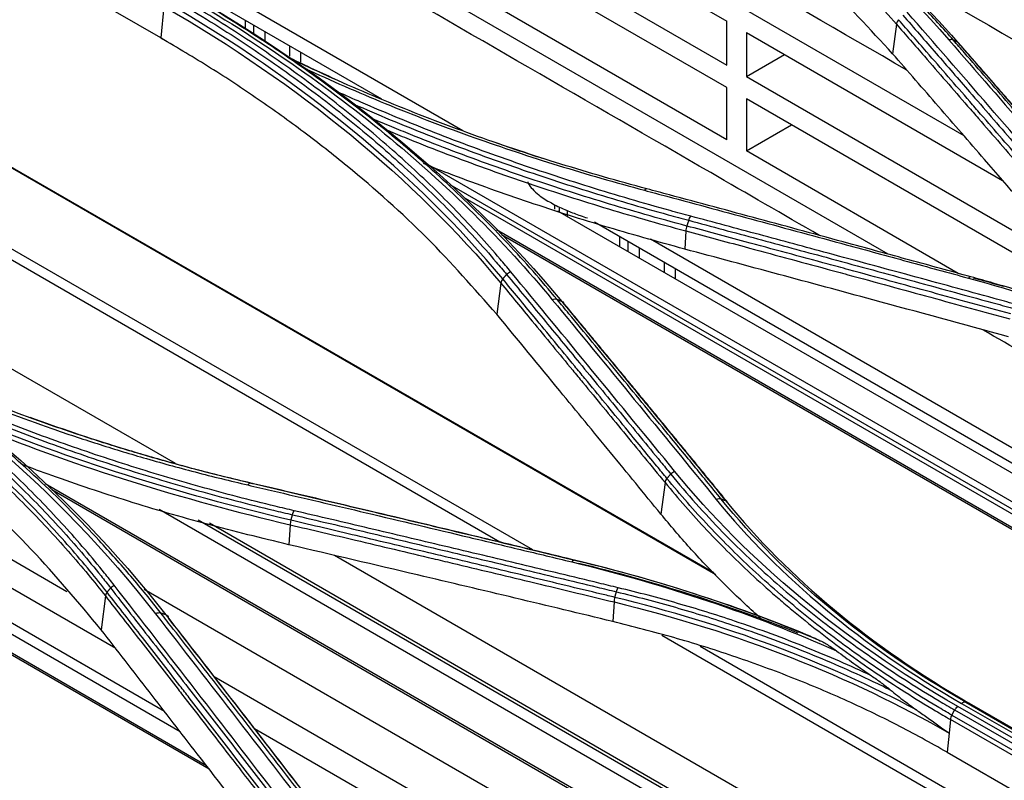
# Model space of a CAD drawing. Units: millimetres. Extents: x 0 to 4075, y 0 to 2906.
# Drawn here: x 1975 to 2040, y 2402 to 2452 of the extents above; entities that cross this region are included whole.
import ezdxf

# ---------------------------------------------------------------- set-up
doc = ezdxf.new("R2010")
doc.units = ezdxf.units.MM
doc.layers.add('LG-Product', color=3, linetype='Continuous')

msp = doc.modelspace()

# ---------------------------------------------------------------- linework, layer by layer
at = {"layer": 'LG-Product', "color": 3, "linetype": 'Continuous'}
for p, q in [((1938.978, 2500.689), (2036.929, 2444.137)), ((2020.534, 2415.111), (1897.215, 2486.309)), ((2020.419, 2415.238), (1899.781, 2484.889)), ((2008.433, 2416.761), (1896.594, 2481.332)), ((2006.257, 2417.284), (1897.691, 2479.964)), ((2031.927, 2436.305), (1970.343, 2471.86)), ((1983.853, 2450.59), (1952.74, 2468.552)), ((1984.813, 2422.472), (1908.668, 2466.435)), ((1999.072, 2464.517), (2021.275, 2451.698)), ((1987.044, 2402.282), (1881.867, 2463.006)), ((1986.882, 2402.494), (1882.189, 2462.939)), ((1985.135, 2404.752), (1885.634, 2462.199)), ((1972.389, 2462.625), (2003.812, 2444.484)), ((1984.101, 2406.088), (1887.669, 2461.763)), ((1999.072, 2461.605), (2021.275, 2448.787)), ((1973.011, 2461.252), (1998.443, 2446.569)), ((1980.874, 2410.245), (1894.038, 2460.38)), ((2021.275, 2447.306), (1999.072, 2460.125)), ((1977.649, 2414.003), (1899.877, 2458.905)), ((2021.275, 2443.863), (1999.072, 2456.682)), ((1984.062, 2452.679), (1983.853, 2450.59)), ((1989.445, 2451.209), (1989.445, 2451.763)), ((2021.275, 2448.787), (2021.275, 2451.698)), ((1989.973, 2451.458), (1989.973, 2450.862)), ((1990.718, 2451.028), (1990.718, 2450.376)), ((2032.473, 2451.5), (2032.222, 2449.55)), ((1983.993, 2450.499), (1983.851, 2450.581)), ((1990.374, 2450.551), (1991.034, 2450.17)), ((2022.557, 2450.958), (2039.493, 2441.18)), ((2022.557, 2450.958), (2022.557, 2448.046)), ((1992.387, 2449.388), (1992.387, 2450.065)), ((1993.094, 2449.657), (1993.094, 2448.98)), ((2022.557, 2448.046), (2025.079, 2449.502)), ((2022.557, 2448.046), (2044.76, 2435.227)), ((2021.275, 2443.863), (2021.275, 2447.306)), ((2022.557, 2446.565), (2022.557, 2443.123)), ((2044.76, 2433.747), (2022.557, 2446.565)), ((2022.557, 2443.123), (2025.539, 2444.844)), ((2036.567, 2435.034), (2022.557, 2443.123)), ((2001.446, 2442.28), (2043.883, 2417.78)), ((2002.949, 2440.917), (2062.869, 2406.323)), ((2062.61, 2406.138), (2003.999, 2439.977)), ((2009.903, 2439.276), (2009.903, 2439.573)), ((2010.196, 2439.105), (2010.196, 2439.428)), ((2010.072, 2439.178), (2043.882, 2419.658)), ((2010.723, 2439.189), (2010.723, 2438.802)), ((2012.53, 2438.435), (2043.883, 2420.334)), ((2006.052, 2437.931), (2061.936, 2405.666)), ((2061.81, 2405.572), (2006.372, 2437.579)), ((2014.194, 2436.798), (2014.194, 2437.474)), ((2018.556, 2437.841), (2018.48, 2436.638)), ((2014.721, 2437.17), (2014.721, 2436.492)), ((2015.467, 2436.74), (2015.467, 2436.063)), ((2016.22, 2437.32), (2043.884, 2421.348)), ((2017.136, 2435.1), (2017.136, 2435.776)), ((2017.843, 2435.368), (2017.843, 2434.692)), ((2006.326, 2434.392), (2006.061, 2432.33)), ((2036.688, 2386.218), (1976.202, 2421.139)), ((2017.18, 2421.213), (2016.911, 2419.124)), ((2036.575, 2386.125), (1976.64, 2420.728)), ((2038.539, 2387.792), (1983.736, 2419.433)), ((2039.093, 2388.263), (1986.317, 2418.733)), ((2039.254, 2388.397), (1987.064, 2418.529)), ((1992.404, 2418.423), (1992.319, 2417.105)), ((2041.154, 2389.944), (1995.341, 2416.394)), ((2034.441, 2384.309), (1982.761, 2414.146)), ((1980.188, 2413.719), (1979.902, 2411.493)), ((2013.809, 2413.325), (2013.726, 2412.033)), ((2046.354, 2394.134), (2016.969, 2411.099)), ((2046.883, 2394.562), (2019.499, 2410.373)), ((2032.282, 2382.461), (1987.38, 2408.385)), ((2067.441, 2388.222), (2036.329, 2406.185)), ((2052.083, 2397.437), (2036.527, 2406.419)), ((2036.788, 2406.619), (2052.345, 2397.638)), ((2037.057, 2406.698), (2068.17, 2388.735)), ((2068.418, 2388.663), (2037.305, 2406.626)), ((2036.043, 2405.559), (2035.953, 2404.663)), ((2067.156, 2387.596), (2036.043, 2405.559)), ((2036.139, 2405.848), (2067.252, 2387.885)), ((2030.996, 2381.308), (1990.048, 2404.949)), ((2035.953, 2404.663), (2035.827, 2403.398)), ((2035.827, 2403.398), (2048.701, 2395.965))]:
    msp.add_line(p, q, dxfattribs=at)
for points, knots in [([(2033.168, 2448.463), (2024.512, 2453.461), (2015.856, 2458.459), (2002.013, 2466.451), (1996.827, 2469.445), (1991.64, 2472.439)], [0, 0, 0, 0, 0.625333, 0.625333, 1, 1, 1, 1]), ([(2027.39, 2437.539), (2024.993, 2438.923), (2006.52, 2449.588), (1988.048, 2460.253), (1971.972, 2469.534)], [0, 0, 0, 0, 0.129757, 1, 1, 1, 1]), ([(2036.244, 2450.445), (2035.572, 2451.216), (2034.878, 2451.98), (2033.448, 2453.492), (2032.712, 2454.24), (2031.408, 2455.515), (2030.85, 2456.045), (2029.145, 2457.622), (2027.964, 2458.658), (2026.131, 2460.185), (2025.509, 2460.689), (2023.612, 2462.19), (2022.306, 2463.173), (2019.614, 2465.101), (2018.228, 2466.046), (2016.263, 2467.324), (2015.717, 2467.672), (2015.165, 2468.018)], [0, 0, 0, 0, 0.120326, 0.120326, 0.240518, 0.240518, 0.327199, 0.327199, 0.500631, 0.500631, 0.587309, 0.587309, 0.760737, 0.760737, 0.934164, 0.934164, 1, 1, 1, 1]), ([(2032.222, 2449.55), (2030.729, 2451.168), (2027.74, 2454.407), (2023.311, 2458.207), (2019.498, 2461.131), (2016.483, 2463.253), (2013.336, 2465.309), (2011.122, 2466.616), (2010.014, 2467.271)], [0, 0, 0, 0, 0.249546, 0.499611, 0.624882, 0.749907, 0.874881, 1, 1, 1, 1]), ([(1984.842, 2453.745), (1989.898, 2450.83), (1994.495, 2447.671), (2002.795, 2440.861), (2006.51, 2437.196), (2009.73, 2433.291)], [0, 0, 0, 0, 0.5, 0.5, 1, 1, 1, 1]), ([(2010.056, 2433.304), (2009.537, 2433.933), (2009.005, 2434.556), (2007.915, 2435.79), (2007.357, 2436.401), (2005.648, 2438.214), (2004.458, 2439.398), (2002.606, 2441.13), (2001.981, 2441.698), (2000.071, 2443.381), (1998.749, 2444.479), (1996.699, 2446.088), (1996.004, 2446.618), (1993.885, 2448.189), (1992.427, 2449.211), (1989.425, 2451.199), (1987.88, 2452.167), (1985.899, 2453.342), (1985.5, 2453.575), (1985.099, 2453.806)], [0, 0, 0, 0, 0.080826, 0.080826, 0.161597, 0.161597, 0.322783, 0.322783, 0.402431, 0.402431, 0.561804, 0.561804, 0.64145, 0.64145, 0.800817, 0.800817, 0.960183, 0.960183, 1, 1, 1, 1]), ([(1984.366, 2453.323), (1984.366, 2453.323), (1984.366, 2453.323), (1985.12, 2452.89), (1985.863, 2452.449), (1987.329, 2451.553), (1988.051, 2451.098), (1990.182, 2449.717), (1991.56, 2448.77), (1993.522, 2447.34), (1994.141, 2446.876), (1995.968, 2445.468), (1997.147, 2444.508), (1998.854, 2443.035), (1999.412, 2442.539), (2001.057, 2441.035), (2002.112, 2440.012), (2004.136, 2437.925), (2005.104, 2436.861), (2006.258, 2435.507), (2006.486, 2435.235), (2006.711, 2434.962), (2006.711, 2434.962), (2006.711, 2434.962)], [0, 0, 0, 0, 0.000002, 0.000002, 0.083481, 0.083481, 0.166903, 0.166903, 0.333363, 0.333363, 0.411763, 0.411763, 0.568638, 0.568638, 0.647041, 0.647041, 0.803921, 0.803921, 0.960803, 0.960803, 0.999998, 0.999998, 1, 1, 1, 1]), ([(2006.977, 2435.152), (2006.751, 2435.425), (2006.523, 2435.698), (2005.366, 2437.055), (2004.395, 2438.122), (2002.367, 2440.214), (2001.309, 2441.241), (1999.661, 2442.748), (1999.101, 2443.246), (1997.39, 2444.722), (1996.208, 2445.685), (1994.377, 2447.096), (1993.757, 2447.561), (1991.79, 2448.995), (1990.408, 2449.945), (1988.272, 2451.329), (1987.547, 2451.785), (1986.078, 2452.683), (1985.333, 2453.125), (1984.577, 2453.56)], [0, 0, 0, 0, 0.039199, 0.039199, 0.196088, 0.196088, 0.352969, 0.352969, 0.431371, 0.431371, 0.588244, 0.588244, 0.666642, 0.666642, 0.833102, 0.833102, 0.916526, 0.916526, 1, 1, 1, 1]), ([(2043.468, 2439.304), (2042.613, 2440.294), (2041.757, 2441.283), (2039.949, 2443.371), (2038.996, 2444.469), (2037.805, 2445.84), (2037.567, 2446.114), (2036.376, 2447.485), (2035.423, 2448.58), (2033.853, 2450.381), (2033.236, 2451.089), (2032.619, 2451.797)], [0, 0, 0, 0, 0.236552, 0.236552, 0.500001, 0.500001, 0.565863, 0.565863, 0.829309, 0.829309, 1, 1, 1, 1]), ([(2032.895, 2452.102), (2033.631, 2451.258), (2034.367, 2450.414), (2035.84, 2448.722), (2036.576, 2447.876), (2038.264, 2445.933), (2039.217, 2444.835), (2041.122, 2442.637), (2042.074, 2441.537), (2043.264, 2440.159), (2043.502, 2439.884), (2043.74, 2439.608)], [0, 0, 0, 0, 0.203642, 0.203642, 0.407284, 0.407284, 0.670712, 0.670712, 0.934142, 0.934142, 1, 1, 1, 1]), ([(2032.473, 2451.5), (2033.091, 2450.793), (2033.708, 2450.085), (2035.278, 2448.284), (2036.231, 2447.19), (2037.422, 2445.82), (2037.661, 2445.546), (2038.852, 2444.175), (2039.805, 2443.077), (2041.614, 2440.99), (2042.47, 2440.001), (2043.326, 2439.011)], [0, 0, 0, 0, 0.170656, 0.170656, 0.43409, 0.43409, 0.499949, 0.499949, 0.763384, 0.763384, 1, 1, 1, 1]), ([(2006.061, 2432.33), (2004.567, 2434.033), (2001.576, 2437.442), (1997.144, 2441.38), (1993.329, 2444.383), (1990.315, 2446.545), (1987.171, 2448.625), (1984.959, 2449.934), (1983.853, 2450.59)], [0, 0, 0, 0, 0.249842, 0.500067, 0.625283, 0.750212, 0.875051, 1, 1, 1, 1]), ([(2047.09, 2437.951), (2046.379, 2438.774), (2045.668, 2439.596), (2044.246, 2441.239), (2043.536, 2442.059), (2041.85, 2444.003), (2040.875, 2445.126), (2038.925, 2447.368), (2037.95, 2448.488), (2036.732, 2449.886), (2036.488, 2450.165), (2036.244, 2450.445)], [0, 0, 0, 0, 0.196637, 0.196637, 0.393273, 0.393273, 0.662931, 0.662931, 0.932586, 0.932586, 1, 1, 1, 1]), ([(2036.524, 2450.303), (2037.357, 2449.348), (2038.19, 2448.393), (2039.999, 2446.317), (2040.974, 2445.195), (2042.193, 2443.792), (2042.437, 2443.511), (2043.656, 2442.107), (2044.631, 2440.982), (2046.195, 2439.175), (2046.784, 2438.493), (2047.374, 2437.812)], [0, 0, 0, 0, 0.230324, 0.230324, 0.5, 0.5, 0.567419, 0.567419, 0.837097, 0.837097, 1, 1, 1, 1]), ([(2015.985, 2440.619), (2015.985, 2440.619), (2015.985, 2440.619), (2015.022, 2440.876), (2014.067, 2441.142), (2012.17, 2441.688), (2011.229, 2441.969), (2008.433, 2442.836), (2006.599, 2443.445), (2003.854, 2444.421), (2002.921, 2444.765), (2001.071, 2445.469), (2000.155, 2445.83), (1997.434, 2446.938), (1995.657, 2447.711), (1993.468, 2448.726), (1993.02, 2448.937), (1992.574, 2449.151)], [0, 0, 0, 0, 0.000002, 0.000002, 0.114884, 0.114884, 0.229683, 0.229683, 0.458732, 0.458732, 0.578457, 0.578457, 0.698181, 0.698181, 0.937764, 0.937764, 1, 1, 1, 1]), ([(2043.072, 2437.043), (2041.48, 2438.887), (2039.888, 2440.728), (2037.284, 2443.731), (2036.271, 2444.897), (2034.246, 2447.226), (2033.234, 2448.389), (2032.222, 2449.55)], [0, 0, 0, 0, 0.440155, 0.440155, 0.720077, 0.720077, 1, 1, 1, 1]), ([(1993.463, 2448.547), (1993.538, 2448.512), (1993.613, 2448.477), (1995.431, 2447.634), (1997.214, 2446.86), (1999.943, 2445.749), (2000.862, 2445.388), (2002.717, 2444.681), (2003.654, 2444.337), (2006.407, 2443.359), (2008.246, 2442.748), (2011.051, 2441.88), (2011.995, 2441.598), (2013.897, 2441.05), (2014.856, 2440.784), (2015.821, 2440.527)], [0, 0, 0, 0, 0.010915, 0.010915, 0.263607, 0.263607, 0.38988, 0.38988, 0.516155, 0.516155, 0.757739, 0.757739, 0.878823, 0.878823, 1, 1, 1, 1]), ([(2018.881, 2438.813), (2018.429, 2438.934), (2017.978, 2439.056), (2015.73, 2439.676), (2013.953, 2440.198), (2010.445, 2441.291), (2008.713, 2441.863), (2005.301, 2443.058), (2003.619, 2443.68), (2000.309, 2444.975), (1998.68, 2445.648), (1996.572, 2446.566), (1996.067, 2446.79), (1995.566, 2447.016)], [0, 0, 0, 0, 0.054717, 0.054717, 0.273687, 0.273687, 0.492649, 0.492649, 0.711606, 0.711606, 0.930557, 0.930557, 1, 1, 1, 1]), ([(1996.591, 2446.227), (1996.693, 2446.182), (1996.795, 2446.138), (1998.501, 2445.394), (2000.134, 2444.72), (2003.451, 2443.422), (2005.137, 2442.798), (2008.557, 2441.601), (2010.292, 2441.027), (2013.807, 2439.931), (2015.589, 2439.408), (2017.841, 2438.786), (2018.293, 2438.663), (2018.746, 2438.542)], [0, 0, 0, 0, 0.014773, 0.014773, 0.246589, 0.246589, 0.47841, 0.47841, 0.710236, 0.710236, 0.942069, 0.942069, 1, 1, 1, 1]), ([(2018.621, 2438.163), (2018.621, 2438.163), (2018.621, 2438.163), (2017.691, 2438.414), (2016.765, 2438.67), (2014.055, 2439.445), (2012.286, 2439.981), (2008.795, 2441.102), (2007.072, 2441.688), (2003.676, 2442.912), (2002, 2443.55), (1999.942, 2444.378), (1999.532, 2444.545), (1998.693, 2444.892), (1998.264, 2445.073), (1997.837, 2445.254)], [0, 0, 0, 0, 0.000002, 0.000002, 0.127474, 0.127474, 0.375656, 0.375656, 0.62376, 0.62376, 0.872372, 0.872372, 0.934385, 0.934385, 1, 1, 1, 1]), ([(1998.838, 2444.486), (1998.906, 2444.458), (1998.973, 2444.43), (1999.449, 2444.234), (1999.859, 2444.066), (2001.92, 2443.236), (2003.597, 2442.597), (2006.998, 2441.371), (2008.723, 2440.784), (2012.218, 2439.661), (2013.989, 2439.124), (2016.701, 2438.348), (2017.626, 2438.091), (2018.556, 2437.841), (2018.556, 2437.841), (2018.556, 2437.841)], [0, 0, 0, 0, 0.010865, 0.010865, 0.076529, 0.076529, 0.339776, 0.339776, 0.602473, 0.602473, 0.865239, 0.865239, 0.999997, 0.999997, 1, 1, 1, 1]), ([(2357.704, 2113.856), (2352.286, 2116.989), (2346.865, 2120.119), (2330.943, 2129.309), (2320.44, 2135.367), (2299.446, 2147.489), (2288.95, 2153.55), (2267.923, 2165.691), (2257.393, 2171.77), (2238.355, 2182.761), (2229.847, 2187.673), (2187.309, 2212.233), (2153.279, 2231.88), (2009.279, 2315.019), (1899.31, 2378.511), (1789.341, 2442.002)], [0, 0, 0, 0, 0.02862, 0.02862, 0.084028, 0.084028, 0.139437, 0.139437, 0.195018, 0.195018, 0.239924, 0.239924, 0.419547, 0.419547, 1, 1, 1, 1]), ([(1789.452, 2442.038), (1813.138, 2428.385), (1836.822, 2414.687), (1884.192, 2387.341), (1907.876, 2373.665), (1978.931, 2332.642), (2026.301, 2305.293), (2073.671, 2277.944)], [0, 0, 0, 0, 0.25, 0.25, 0.5, 0.5, 1, 1, 1, 1]), ([(2018.48, 2436.638), (2016.68, 2437.137), (2013.089, 2438.131), (2007.879, 2439.812), (2003.936, 2441.215), (2001.747, 2442.071), (2001.206, 2442.286)], [0, 0, 0, 0, 0.301599, 0.601773, 0.901116, 1, 1, 1, 1]), ([(2072.524, 2277.357), (2072.053, 2277.63), (2071.581, 2277.902), (2069.224, 2279.263), (2067.339, 2280.351), (2057.911, 2285.795), (2050.368, 2290.149), (2012.656, 2311.922), (1982.486, 2329.341), (1897.44, 2378.444), (1842.563, 2410.127), (1787.687, 2441.811)], [0, 0, 0, 0, 0.004965, 0.004965, 0.024825, 0.024825, 0.104264, 0.104264, 0.42202, 0.42202, 1, 1, 1, 1]), ([(2071.696, 2276.158), (2069.337, 2277.519), (2066.979, 2278.881), (2055.189, 2285.688), (2045.756, 2291.134), (1998.593, 2318.364), (1960.863, 2340.148), (1877.706, 2388.159), (1832.28, 2414.386), (1786.854, 2440.612)], [0, 0, 0, 0, 0.024837, 0.024837, 0.124183, 0.124183, 0.521567, 0.521567, 1, 1, 1, 1]), ([(2008.105, 2441.08), (2008.116, 2441.049), (2008.189, 2440.861), (2008.446, 2440.561), (2008.902, 2440.14), (2009.603, 2439.71), (2010.3, 2439.352), (2010.692, 2439.2), (2010.761, 2439.174)], [0, 0, 0, 0, 0.028271, 0.175047, 0.374022, 0.676988, 0.944098, 1, 1, 1, 1]), ([(2037.398, 2434.806), (2036.052, 2435.176), (2034.706, 2435.545), (2032.015, 2436.281), (2030.67, 2436.648), (2027.348, 2437.553), (2025.371, 2438.089), (2021.419, 2439.158), (2019.443, 2439.691), (2016.973, 2440.354), (2016.479, 2440.487), (2015.985, 2440.619)], [0, 0, 0, 0, 0.188512, 0.188512, 0.377024, 0.377024, 0.653902, 0.653902, 0.930781, 0.930781, 1, 1, 1, 1]), ([(2015.821, 2440.527), (2016.315, 2440.395), (2016.809, 2440.262), (2019.28, 2439.599), (2021.256, 2439.067), (2025.209, 2438), (2027.186, 2437.464), (2030.508, 2436.56), (2031.854, 2436.194), (2034.546, 2435.458), (2035.892, 2435.09), (2037.238, 2434.721)], [0, 0, 0, 0, 0.0692, 0.0692, 0.346084, 0.346084, 0.622968, 0.622968, 0.811484, 0.811484, 1, 1, 1, 1]), ([(2010.761, 2439.174), (2011.035, 2439.056), (2011.462, 2438.889), (2011.892, 2438.749), (2012.048, 2438.702)], [0, 0, 0, 0, 0.630758, 1, 1, 1, 1]), ([(2040.298, 2433.005), (2039.841, 2433.13), (2039.384, 2433.256), (2037.099, 2433.882), (2035.271, 2434.381), (2031.615, 2435.377), (2029.788, 2435.873), (2026.447, 2436.777), (2024.933, 2437.186), (2021.907, 2438.001), (2020.394, 2438.407), (2018.881, 2438.813)], [0, 0, 0, 0, 0.064006, 0.064006, 0.320032, 0.320032, 0.576056, 0.576056, 0.788023, 0.788023, 1, 1, 1, 1]), ([(2040.03, 2432.352), (2038.289, 2432.831), (2036.548, 2433.308), (2032.979, 2434.282), (2031.152, 2434.78), (2028.868, 2435.4), (2028.411, 2435.523), (2026.127, 2436.142), (2024.3, 2436.636), (2021.189, 2437.474), (2019.905, 2437.819), (2018.621, 2438.163)], [0, 0, 0, 0, 0.243951, 0.243951, 0.5, 0.5, 0.564012, 0.564012, 0.82006, 0.82006, 1, 1, 1, 1]), ([(2018.746, 2438.542), (2020.259, 2438.137), (2021.772, 2437.73), (2024.797, 2436.915), (2026.31, 2436.506), (2029.651, 2435.602), (2031.478, 2435.105), (2035.133, 2434.11), (2036.96, 2433.61), (2039.245, 2432.984), (2039.702, 2432.859), (2040.159, 2432.733)], [0, 0, 0, 0, 0.211969, 0.211969, 0.423938, 0.423938, 0.679965, 0.679965, 0.935993, 0.935993, 1, 1, 1, 1]), ([(2018.556, 2437.841), (2019.842, 2437.496), (2021.127, 2437.15), (2024.239, 2436.311), (2026.065, 2435.817), (2028.349, 2435.197), (2028.806, 2435.073), (2031.089, 2434.453), (2032.916, 2433.955), (2036.483, 2432.98), (2038.222, 2432.503), (2039.962, 2432.025)], [0, 0, 0, 0, 0.180128, 0.180128, 0.436164, 0.436164, 0.500173, 0.500173, 0.756208, 0.756208, 1, 1, 1, 1]), ([(2039.887, 2430.842), (2036.895, 2431.663), (2033.902, 2432.478), (2028.838, 2433.852), (2026.766, 2434.412), (2022.623, 2435.528), (2020.551, 2436.084), (2018.48, 2436.638)], [0, 0, 0, 0, 0.419351, 0.419351, 0.709675, 0.709675, 1, 1, 1, 1]), ([(2006.711, 2434.962), (2007.515, 2433.991), (2008.318, 2433.018), (2009.924, 2431.071), (2010.728, 2430.096), (2012.424, 2428.035), (2013.317, 2426.949), (2015.102, 2424.774), (2015.995, 2423.684), (2017.111, 2422.321), (2017.334, 2422.048), (2017.558, 2421.776)], [0, 0, 0, 0, 0.222158, 0.222158, 0.444315, 0.444315, 0.691286, 0.691286, 0.938257, 0.938257, 1, 1, 1, 1]), ([(2053.493, 2429.14), (2052.395, 2429.622), (2051.279, 2430.089), (2048.345, 2431.262), (2046.501, 2431.944), (2042.739, 2433.229), (2040.819, 2433.833), (2038.38, 2434.534), (2037.89, 2434.671), (2037.398, 2434.806), (2037.398, 2434.806), (2037.398, 2434.806)], [0, 0, 0, 0, 0.218371, 0.218371, 0.565791, 0.565791, 0.913226, 0.913226, 0.999997, 0.999997, 1, 1, 1, 1]), ([(2006.326, 2434.392), (2007.017, 2433.557), (2007.708, 2432.722), (2009.293, 2430.804), (2010.186, 2429.721), (2011.303, 2428.366), (2011.527, 2428.095), (2012.644, 2426.739), (2013.537, 2425.652), (2015.347, 2423.449), (2016.264, 2422.332), (2017.18, 2421.213)], [0, 0, 0, 0, 0.190975, 0.190975, 0.437955, 0.437955, 0.4997, 0.4997, 0.746681, 0.746681, 1, 1, 1, 1]), ([(2017.307, 2421.483), (2017.084, 2421.756), (2016.861, 2422.028), (2015.946, 2423.145), (2015.254, 2423.989), (2013.669, 2425.92), (2012.776, 2427.007), (2011.659, 2428.364), (2011.436, 2428.635), (2010.319, 2429.991), (2009.425, 2431.074), (2007.84, 2432.994), (2007.148, 2433.831), (2006.456, 2434.667)], [0, 0, 0, 0, 0.061723, 0.061723, 0.253007, 0.253007, 0.5, 0.5, 0.561748, 0.561748, 0.808739, 0.808739, 1, 1, 1, 1]), ([(1980.767, 2414.433), (1980.559, 2414.7), (1980.349, 2414.967), (1979.286, 2416.29), (1978.397, 2417.329), (1976.544, 2419.362), (1975.579, 2420.358), (1973.58, 2422.305), (1972.544, 2423.258), (1970.403, 2425.117), (1969.298, 2426.024), (1967.59, 2427.35), (1967.013, 2427.787), (1965.161, 2429.147), (1963.856, 2430.049), (1961.842, 2431.361), (1961.161, 2431.791), (1959.778, 2432.638), (1959.078, 2433.053), (1958.368, 2433.462)], [0, 0, 0, 0, 0.036151, 0.036151, 0.180828, 0.180828, 0.325497, 0.325497, 0.470159, 0.470159, 0.614817, 0.614817, 0.687115, 0.687115, 0.843369, 0.843369, 0.921664, 0.921664, 1, 1, 1, 1]), ([(1983.86, 2412.583), (1983.22, 2413.406), (1982.559, 2414.218), (1981.197, 2415.82), (1980.497, 2416.609), (1979.171, 2418.042), (1978.55, 2418.69), (1976.645, 2420.609), (1975.32, 2421.856), (1973.254, 2423.675), (1972.552, 2424.273), (1971.122, 2425.451), (1970.394, 2426.032), (1968.172, 2427.747), (1966.639, 2428.856), (1963.477, 2431), (1961.847, 2432.036), (1959.752, 2433.284), (1959.33, 2433.531), (1958.906, 2433.775)], [0, 0, 0, 0, 0.099971, 0.099971, 0.199832, 0.199832, 0.284036, 0.284036, 0.452535, 0.452535, 0.536734, 0.536734, 0.620933, 0.620933, 0.789422, 0.789422, 0.957909, 0.957909, 1, 1, 1, 1]), ([(1980.302, 2413.969), (1980.302, 2413.969), (1980.302, 2413.969), (1979.931, 2414.443), (1979.552, 2414.914), (1978.301, 2416.428), (1977.399, 2417.456), (1975.521, 2419.47), (1974.546, 2420.456), (1972.522, 2422.385), (1971.472, 2423.328), (1970.117, 2424.477), (1969.844, 2424.705), (1968.469, 2425.838), (1967.335, 2426.721), (1965, 2428.44), (1963.799, 2429.275), (1961.091, 2431.059), (1959.57, 2431.997), (1958.007, 2432.903), (1958.007, 2432.903), (1958.007, 2432.903)], [0, 0, 0, 0, 0.000002, 0.000002, 0.064645, 0.064645, 0.209688, 0.209688, 0.354674, 0.354674, 0.499987, 0.499987, 0.536228, 0.536228, 0.681265, 0.681265, 0.826297, 0.826297, 0.999998, 0.999998, 1, 1, 1, 1]), ([(1958.184, 2433.231), (1958.184, 2433.231), (1958.184, 2433.231), (1958.892, 2432.824), (1959.591, 2432.409), (1960.97, 2431.564), (1961.65, 2431.135), (1963.659, 2429.827), (1964.961, 2428.927), (1966.808, 2427.57), (1967.384, 2427.135), (1969.088, 2425.812), (1970.191, 2424.906), (1972.327, 2423.051), (1973.361, 2422.101), (1975.356, 2420.159), (1976.318, 2419.165), (1978.167, 2417.136), (1979.055, 2416.1), (1980.115, 2414.78), (1980.325, 2414.515), (1980.532, 2414.248), (1980.532, 2414.248), (1980.532, 2414.248)], [0, 0, 0, 0, 0.000002, 0.000002, 0.078344, 0.078344, 0.156637, 0.156637, 0.312891, 0.312891, 0.385189, 0.385189, 0.52985, 0.52985, 0.674514, 0.674514, 0.819182, 0.819182, 0.963852, 0.963852, 0.999998, 0.999998, 1, 1, 1, 1]), ([(2020.9, 2420.117), (2020.252, 2420.91), (2019.603, 2421.702), (2018.306, 2423.285), (2017.658, 2424.075), (2015.979, 2426.12), (2014.949, 2427.372), (2012.889, 2429.874), (2011.859, 2431.122), (2010.571, 2432.681), (2010.313, 2432.993), (2010.056, 2433.304)], [0, 0, 0, 0, 0.179416, 0.179416, 0.358831, 0.358831, 0.643796, 0.643796, 0.928759, 0.928759, 1, 1, 1, 1]), ([(2010.355, 2433.18), (2011.133, 2432.24), (2011.91, 2431.299), (2013.719, 2429.109), (2014.749, 2427.858), (2016.037, 2426.293), (2016.295, 2425.98), (2017.583, 2424.413), (2018.613, 2423.158), (2020.164, 2421.267), (2020.683, 2420.632), (2021.203, 2419.997)], [0, 0, 0, 0, 0.215014, 0.215014, 0.500001, 0.500001, 0.571248, 0.571248, 0.856235, 0.856235, 1, 1, 1, 1]), ([(1957.919, 2432.628), (1957.919, 2432.628), (1957.919, 2432.628), (1959.479, 2431.724), (1960.998, 2430.787), (1963.702, 2429.006), (1964.901, 2428.172), (1967.232, 2426.457), (1968.365, 2425.575), (1969.738, 2424.444), (1970.01, 2424.216), (1971.363, 2423.069), (1972.412, 2422.127), (1974.433, 2420.202), (1975.407, 2419.217), (1977.283, 2417.207), (1978.184, 2416.181), (1979.436, 2414.667), (1979.815, 2414.195), (1980.188, 2413.719), (1980.188, 2413.719), (1980.188, 2413.719)], [0, 0, 0, 0, 0.000002, 0.000002, 0.173658, 0.173658, 0.318648, 0.318648, 0.463636, 0.463636, 0.499864, 0.499864, 0.645124, 0.645124, 0.79006, 0.79006, 0.935058, 0.935058, 0.999998, 0.999998, 1, 1, 1, 1]), ([(2016.911, 2419.124), (2015.798, 2420.487), (2014.684, 2421.847), (2012.456, 2424.564), (2011.342, 2425.92), (2008.839, 2428.963), (2007.45, 2430.648), (2006.061, 2432.33)], [0, 0, 0, 0, 0.30797, 0.30797, 0.61594, 0.61594, 1, 1, 1, 1]), ([(1979.902, 2411.493), (1978.412, 2413.289), (1975.426, 2416.888), (1970.995, 2420.984), (1967.178, 2424.08), (1964.163, 2426.292), (1961.016, 2428.405), (1958.801, 2429.72), (1957.693, 2430.378)], [0, 0, 0, 0, 0.249565, 0.49993, 0.625151, 0.750098, 0.874979, 1, 1, 1, 1]), ([(1989.793, 2421.182), (1989.793, 2421.182), (1989.793, 2421.182), (1988.624, 2421.454), (1987.466, 2421.74), (1985.17, 2422.34), (1984.033, 2422.653), (1981.883, 2423.278), (1980.868, 2423.588), (1978.858, 2424.228), (1977.862, 2424.56), (1974.902, 2425.59), (1972.967, 2426.322), (1970.129, 2427.487), (1969.194, 2427.886), (1967.576, 2428.605), (1966.888, 2428.919), (1966.207, 2429.24)], [0, 0, 0, 0, 0.000002, 0.000002, 0.138497, 0.138497, 0.276837, 0.276837, 0.402561, 0.402561, 0.528283, 0.528283, 0.779891, 0.779891, 0.905606, 0.905606, 1, 1, 1, 1]), ([(1967.163, 2428.568), (1967.447, 2428.439), (1967.732, 2428.311), (1968.945, 2427.773), (1969.883, 2427.372), (1972.73, 2426.204), (1974.672, 2425.47), (1977.641, 2424.438), (1978.641, 2424.105), (1980.658, 2423.463), (1981.676, 2423.153), (1983.833, 2422.527), (1984.974, 2422.213), (1987.277, 2421.612), (1988.44, 2421.325), (1989.612, 2421.053)], [0, 0, 0, 0, 0.041065, 0.041065, 0.174182, 0.174182, 0.440604, 0.440604, 0.573728, 0.573728, 0.706854, 0.706854, 0.853343, 0.853343, 1, 1, 1, 1]), ([(1992.671, 2419.35), (1992.252, 2419.448), (1991.833, 2419.547), (1989.745, 2420.052), (1988.092, 2420.482), (1984.826, 2421.391), (1983.212, 2421.871), (1980.027, 2422.883), (1978.455, 2423.415), (1975.356, 2424.528), (1973.828, 2425.111), (1971.294, 2426.136), (1970.274, 2426.565), (1969.266, 2427.005)], [0, 0, 0, 0, 0.050635, 0.050635, 0.253254, 0.253254, 0.455867, 0.455867, 0.658474, 0.658474, 0.861076, 0.861076, 1, 1, 1, 1]), ([(1970.134, 2426.318), (1970.808, 2426.031), (1971.487, 2425.749), (1973.677, 2424.863), (1975.208, 2424.279), (1978.313, 2423.162), (1979.888, 2422.629), (1983.08, 2421.615), (1984.697, 2421.133), (1987.97, 2420.221), (1989.626, 2419.79), (1991.718, 2419.284), (1992.137, 2419.184), (1992.558, 2419.086)], [0, 0, 0, 0, 0.096489, 0.096489, 0.309078, 0.309078, 0.521671, 0.521671, 0.734269, 0.734269, 0.946871, 0.946871, 1, 1, 1, 1]), ([(1975.187, 2425.542), (1977.134, 2424.827), (1979.122, 2424.156), (1982.158, 2423.219), (1983.18, 2422.918), (1986.102, 2422.096), (1988.023, 2421.603), (1989.969, 2421.15), (1989.969, 2421.15), (1989.969, 2421.15)], [0, 0, 0, 0, 0.413483, 0.413483, 0.6202, 0.6202, 0.999997, 0.999997, 1, 1, 1, 1]), ([(1992.319, 2417.105), (1990.514, 2417.544), (1986.916, 2418.421), (1981.699, 2419.956), (1977.623, 2421.305), (1975.31, 2422.167), (1974.644, 2422.42)], [0, 0, 0, 0, 0.295384, 0.588822, 0.88092, 1, 1, 1, 1]), ([(2017.558, 2421.776), (2017.558, 2421.776), (2017.558, 2421.776), (2018.093, 2421.12), (2018.647, 2420.471), (2019.791, 2419.191), (2020.381, 2418.559), (2021.492, 2417.419), (2022.007, 2416.909), (2023.061, 2415.901), (2023.6, 2415.403), (2025.253, 2413.928), (2026.403, 2412.969), (2028.195, 2411.572), (2028.804, 2411.113), (2030.044, 2410.21), (2030.675, 2409.765), (2032.6, 2408.452), (2033.927, 2407.606), (2035.637, 2406.586), (2035.982, 2406.384), (2036.329, 2406.185), (2036.329, 2406.185), (2036.329, 2406.185)], [0, 0, 0, 0, 0.000002, 0.000002, 0.110883, 0.110883, 0.221624, 0.221624, 0.313174, 0.313174, 0.404724, 0.404724, 0.587937, 0.587937, 0.679483, 0.679483, 0.771028, 0.771028, 0.954236, 0.954236, 0.999998, 0.999998, 1, 1, 1, 1]), ([(2011.207, 2416.089), (2010.073, 2416.362), (2008.94, 2416.636), (2006.673, 2417.18), (2005.54, 2417.452), (2002.141, 2418.266), (1999.874, 2418.805), (1995.524, 2419.835), (1993.44, 2420.327), (1990.835, 2420.938), (1990.314, 2421.06), (1989.793, 2421.182)], [0, 0, 0, 0, 0.158742, 0.158742, 0.317483, 0.317483, 0.634966, 0.634966, 0.926993, 0.926993, 1, 1, 1, 1]), ([(1989.969, 2421.15), (1991.453, 2420.802), (1992.937, 2420.453), (1996.505, 2419.612), (1998.589, 2419.118), (2001.194, 2418.497), (2001.715, 2418.373), (2004.32, 2417.751), (2006.405, 2417.252), (2009.453, 2416.518), (2010.416, 2416.285), (2011.379, 2416.052)], [0, 0, 0, 0, 0.207946, 0.207946, 0.499999, 0.499999, 0.573012, 0.573012, 0.865064, 0.865064, 1, 1, 1, 1]), ([(2017.18, 2421.213), (2017.18, 2421.213), (2017.18, 2421.213), (2018.057, 2420.145), (2018.981, 2419.094), (2020.446, 2417.544), (2020.951, 2417.028), (2022.502, 2415.496), (2023.585, 2414.498), (2024.997, 2413.284), (2025.282, 2413.043), (2026.726, 2411.844), (2027.928, 2410.91), (2029.797, 2409.554), (2030.43, 2409.11), (2032.362, 2407.798), (2033.693, 2406.951), (2035.388, 2405.941), (2035.715, 2405.749), (2036.043, 2405.559), (2036.043, 2405.559), (2036.043, 2405.559)], [0, 0, 0, 0, 0.000002, 0.000002, 0.180245, 0.180245, 0.271529, 0.271529, 0.454223, 0.454223, 0.49986, 0.49986, 0.682851, 0.682851, 0.774136, 0.774136, 0.956809, 0.956809, 0.999998, 0.999998, 1, 1, 1, 1]), ([(2036.139, 2405.848), (2035.811, 2406.037), (2035.485, 2406.229), (2033.793, 2407.237), (2032.464, 2408.082), (2030.536, 2409.392), (2029.904, 2409.836), (2028.039, 2411.19), (2026.838, 2412.122), (2025.398, 2413.32), (2025.113, 2413.56), (2023.703, 2414.773), (2022.622, 2415.769), (2021.074, 2417.299), (2020.571, 2417.814), (2019.107, 2419.364), (2018.183, 2420.415), (2017.307, 2421.483), (2017.307, 2421.483), (2017.307, 2421.483)], [0, 0, 0, 0, 0.043176, 0.043176, 0.225808, 0.225808, 0.317067, 0.317067, 0.500005, 0.500005, 0.545629, 0.545629, 0.728276, 0.728276, 0.819542, 0.819542, 0.999998, 0.999998, 1, 1, 1, 1]), ([(1989.612, 2421.053), (1990.133, 2420.931), (1990.654, 2420.81), (1993.26, 2420.199), (1995.344, 2419.709), (1999.695, 2418.68), (2001.962, 2418.142), (2005.362, 2417.33), (2006.495, 2417.058), (2008.762, 2416.514), (2009.896, 2416.241), (2011.029, 2415.968)], [0, 0, 0, 0, 0.072984, 0.072984, 0.365016, 0.365016, 0.682503, 0.682503, 0.841246, 0.841246, 1, 1, 1, 1]), ([(2014.089, 2414.262), (2013.663, 2414.365), (2013.237, 2414.467), (2011.108, 2414.98), (2009.405, 2415.389), (2005.999, 2416.203), (2004.296, 2416.609), (2000.939, 2417.405), (1999.285, 2417.796), (1995.978, 2418.575), (1994.325, 2418.963), (1992.671, 2419.35)], [0, 0, 0, 0, 0.059618, 0.059618, 0.298154, 0.298154, 0.53669, 0.53669, 0.76834, 0.76834, 1, 1, 1, 1]), ([(2023.468, 2412.279), (2023.316, 2412.414), (2022.412, 2413.225), (2020.829, 2414.753), (2018.783, 2416.897), (2017.536, 2418.38), (2016.911, 2419.124)], [0, 0, 0, 0, 0.062563, 0.373803, 0.686119, 1, 1, 1, 1]), ([(2013.864, 2413.628), (2013.567, 2413.7), (2013.27, 2413.771), (2011.404, 2414.222), (2009.835, 2414.599), (2006.564, 2415.383), (2004.861, 2415.79), (2002.733, 2416.296), (2002.308, 2416.397), (2000.18, 2416.903), (1998.478, 2417.305), (1995.336, 2418.046), (1993.896, 2418.384), (1992.456, 2418.721)], [0, 0, 0, 0, 0.041591, 0.041591, 0.261442, 0.261442, 0.5, 0.5, 0.55964, 0.55964, 0.798197, 0.798197, 1, 1, 1, 1]), ([(1992.558, 2419.086), (1994.211, 2418.699), (1995.864, 2418.311), (1999.17, 2417.532), (2000.824, 2417.141), (2004.179, 2416.344), (2005.882, 2415.938), (2009.288, 2415.123), (2010.99, 2414.715), (2013.119, 2414.202), (2013.545, 2414.099), (2013.97, 2413.996)], [0, 0, 0, 0, 0.231649, 0.231649, 0.463297, 0.463297, 0.701832, 0.701832, 0.940366, 0.940366, 1, 1, 1, 1]), ([(1992.404, 2418.423), (1993.846, 2418.085), (1995.289, 2417.746), (1998.434, 2417.004), (2000.135, 2416.601), (2002.263, 2416.095), (2002.688, 2415.994), (2004.816, 2415.487), (2006.518, 2415.08), (2010.083, 2414.224), (2011.946, 2413.775), (2013.809, 2413.325)], [0, 0, 0, 0, 0.202226, 0.202226, 0.440772, 0.440772, 0.500408, 0.500408, 0.738955, 0.738955, 1, 1, 1, 1]), ([(2013.726, 2412.033), (2011.577, 2412.551), (2009.427, 2413.066), (2005.128, 2414.091), (2002.979, 2414.601), (1997.993, 2415.778), (1995.156, 2416.444), (1992.319, 2417.105)], [0, 0, 0, 0, 0.301198, 0.301198, 0.602396, 0.602396, 1, 1, 1, 1]), ([(1991.155, 2399.981), (1990.992, 2400.193), (1990.829, 2400.404), (1989.02, 2402.749), (1987.375, 2404.876), (1985.524, 2407.262), (1985.318, 2407.527), (1984.29, 2408.852), (1983.467, 2409.91), (1981.863, 2411.969), (1981.083, 2412.97), (1980.302, 2413.969)], [0, 0, 0, 0, 0.045144, 0.045144, 0.499999, 0.499999, 0.556855, 0.556855, 0.784281, 0.784281, 1, 1, 1, 1]), ([(1980.532, 2414.248), (1981.416, 2413.116), (1982.299, 2411.983), (1984.065, 2409.712), (1984.948, 2408.575), (1986.653, 2406.376), (1987.475, 2405.314), (1989.119, 2403.187), (1989.941, 2402.122), (1990.969, 2400.789), (1991.174, 2400.522), (1991.38, 2400.255)], [0, 0, 0, 0, 0.244173, 0.244173, 0.488345, 0.488345, 0.715747, 0.715747, 0.943149, 0.943149, 1, 1, 1, 1]), ([(2013.97, 2413.996), (2013.971, 2413.996), (2013.971, 2413.996), (2015.286, 2413.68), (2016.585, 2413.338), (2019.141, 2412.606), (2020.4, 2412.215), (2023.259, 2411.258), (2024.847, 2410.675), (2027.945, 2409.432), (2029.457, 2408.771), (2031.311, 2407.892), (2031.693, 2407.707), (2032.071, 2407.52)], [0, 0, 0, 0, 0.000003, 0.000003, 0.202016, 0.202016, 0.403485, 0.403485, 0.667289, 0.667289, 0.931086, 0.931086, 1, 1, 1, 1]), ([(2030.823, 2408.451), (2029.437, 2409.102), (2028.014, 2409.72), (2025.004, 2410.928), (2023.411, 2411.514), (2020.541, 2412.474), (2019.278, 2412.866), (2016.712, 2413.601), (2015.409, 2413.945), (2014.089, 2414.262)], [0, 0, 0, 0, 0.270134, 0.270134, 0.558668, 0.558668, 0.77903, 0.77903, 1, 1, 1, 1]), ([(1980.188, 2413.719), (1980.967, 2412.722), (1981.746, 2411.724), (1983.348, 2409.669), (1984.171, 2408.611), (1985.2, 2407.287), (1985.406, 2407.022), (1986.517, 2405.591), (1987.423, 2404.423), (1989.068, 2402.296), (1989.809, 2401.338), (1990.714, 2400.165), (1990.879, 2399.951), (1991.045, 2399.737), (1991.045, 2399.737), (1991.045, 2399.737)], [0, 0, 0, 0, 0.215197, 0.215197, 0.442613, 0.442613, 0.499466, 0.499466, 0.749731, 0.749731, 0.954298, 0.954298, 0.999998, 0.999998, 1, 1, 1, 1]), ([(1994.702, 2398.587), (1994.139, 2399.32), (1993.575, 2400.051), (1992.448, 2401.513), (1991.885, 2402.243), (1990.194, 2404.431), (1989.067, 2405.887), (1986.852, 2408.742), (1985.764, 2410.14), (1984.404, 2411.886), (1984.132, 2412.234), (1983.86, 2412.583)], [0, 0, 0, 0, 0.155977, 0.155977, 0.311953, 0.311953, 0.623903, 0.623903, 0.924781, 0.924781, 1, 1, 1, 1]), ([(1984.179, 2412.482), (1984.899, 2411.559), (1985.619, 2410.635), (1987.427, 2408.312), (1988.515, 2406.912), (1989.875, 2405.158), (1990.147, 2404.807), (1991.507, 2403.051), (1992.595, 2401.644), (1994.13, 2399.653), (1994.577, 2399.073), (1995.025, 2398.491)], [0, 0, 0, 0, 0.199094, 0.199094, 0.500002, 0.500002, 0.575229, 0.575229, 0.876138, 0.876138, 1, 1, 1, 1]), ([(1995.213, 2398.265), (1995.213, 2398.265), (1995.213, 2398.265), (1994.763, 2398.85), (1994.312, 2399.435), (1992.773, 2401.429), (1991.685, 2402.836), (1990.325, 2404.592), (1990.053, 2404.943), (1988.692, 2406.697), (1987.604, 2408.097), (1985.798, 2410.417), (1985.081, 2411.337), (1984.363, 2412.256)], [0, 0, 0, 0, 0.000002, 0.000002, 0.124689, 0.124689, 0.425566, 0.425566, 0.500786, 0.500786, 0.801663, 0.801663, 1, 1, 1, 1]), ([(2035.827, 2403.398), (2034.728, 2404.011), (2032.536, 2405.233), (2029.049, 2406.892), (2025.433, 2408.412), (2021.671, 2409.778), (2017.777, 2411.005), (2015.079, 2411.69), (2013.726, 2412.033)], [0, 0, 0, 0, 0.167541, 0.334092, 0.500131, 0.66614, 0.832604, 1, 1, 1, 1]), ([(1990.753, 2397.465), (1989.258, 2399.412), (1987.761, 2401.354), (1985.205, 2404.663), (1984.144, 2406.032), (1982.023, 2408.766), (1980.963, 2410.131), (1979.902, 2411.493)], [0, 0, 0, 0, 0.41372, 0.41372, 0.706859, 0.706859, 1, 1, 1, 1]), ([(2026.517, 2411.183), (2026.671, 2411.114), (2026.825, 2411.045), (2027.135, 2410.904), (2027.29, 2410.833), (2027.446, 2410.761)], [0, 0, 0, 0, 0.501321, 0.501321, 1, 1, 1, 1]), ([(2027.446, 2410.761), (2027.653, 2410.665), (2027.863, 2410.542), (2028.22, 2410.311), (2028.368, 2410.208), (2028.515, 2410.099)], [0, 0, 0, 0, 0.586992, 0.586992, 1, 1, 1, 1]), ([(2030.823, 2408.451), (2031.041, 2408.302), (2031.259, 2408.146), (2031.676, 2407.836), (2031.874, 2407.682), (2032.071, 2407.52)], [0, 0, 0, 0, 0.52391, 0.52391, 1, 1, 1, 1]), ([(2032.071, 2407.52), (2032.381, 2407.263), (2032.695, 2407.015), (2033.271, 2406.577), (2033.532, 2406.385), (2033.795, 2406.198)], [0, 0, 0, 0, 0.551083, 0.551083, 1, 1, 1, 1]), ([(2033.795, 2406.198), (2034.021, 2406.038), (2034.248, 2405.877), (2034.949, 2405.377), (2035.426, 2405.036), (2035.923, 2404.684), (2035.938, 2404.674), (2035.953, 2404.663)], [0, 0, 0, 0, 0.317926, 0.317926, 0.979138, 0.979138, 1, 1, 1, 1])]:
    msp.add_open_spline(points, degree=3, knots=knots, dxfattribs=at)
for points, degree in [([(2011.052, 2470.318), (2021.112, 2464.517), (2029.531, 2457.827), (2035.946, 2450.458)], 3), ([(2010.213, 2469.25), (2019.185, 2464.055), (2026.733, 2458.059), (2032.473, 2451.5)], 3), ([(2020.774, 2464.329), (2026.875, 2460.006), (2032.157, 2455.31), (2036.524, 2450.303)], 3), ([(2031.465, 2455.537), (2050.432, 2444.586), (2069.399, 2433.636), (2088.366, 2422.685)], 3), ([(1985.337, 2453.724), (1995.431, 2447.904), (2003.906, 2440.979), (2010.355, 2433.18)], 3), ([(2006.456, 2434.667), (2000.708, 2441.598), (1993.159, 2447.772), (1984.165, 2452.98)], 3), ([(1984.062, 2452.679), (1993.033, 2447.484), (2000.59, 2441.306), (2006.326, 2434.392)], 3), ([(2032.619, 2451.797), (2032.539, 2451.708), (2032.486, 2451.601), (2032.473, 2451.5)], 3), ([(2044.028, 2439.798), (2040.415, 2443.984), (2036.802, 2448.147), (2033.188, 2452.292)], 3), ([(2036.244, 2450.445), (2036.163, 2450.486), (2036.054, 2450.491), (2035.946, 2450.458)], 3), ([(2035.946, 2450.458), (2039.559, 2446.312), (2043.173, 2442.147), (2046.786, 2437.959)], 3), ([(2036.524, 2450.303), (2036.244, 2450.445)], 1), ([(2036.525, 2450.302), (2036.606, 2450.261), (2036.66, 2450.184), (2036.673, 2450.089)], 3), ([(2047.341, 2437.882), (2041.974, 2444.095), (2036.607, 2450.234)], 2), ([(1992.384, 2449.277), (1993.421, 2448.775), (1994.472, 2448.285), (1995.539, 2447.807)], 3), ([(2006.047, 2443.654), (2007.045, 2443.308), (2008.052, 2442.972), (2009.067, 2442.646)], 3), ([(2015.985, 2440.619), (2015.938, 2440.635), (2015.878, 2440.601), (2015.821, 2440.527)], 3), ([(2018.746, 2438.542), (2018.781, 2438.649), (2018.83, 2438.747), (2018.881, 2438.813)], 3), ([(2018.621, 2438.163), (2018.585, 2438.057), (2018.561, 2437.94), (2018.556, 2437.841)], 3), ([(2018.746, 2438.542), (2018.621, 2438.163)], 1), ([(2006.456, 2434.667), (2006.711, 2434.962)], 1), ([(2006.711, 2434.962), (2006.783, 2435.045), (2006.878, 2435.113), (2006.977, 2435.152)], 3), ([(2017.817, 2421.965), (2014.204, 2426.384), (2010.591, 2430.779), (2006.977, 2435.152)], 3), ([(2037.398, 2434.806), (2037.353, 2434.823), (2037.294, 2434.791), (2037.238, 2434.721)], 3), ([(2037.55, 2434.751), (2038.223, 2434.566), (2038.892, 2434.376), (2039.557, 2434.182)], 3), ([(2006.458, 2434.665), (2006.386, 2434.582), (2006.339, 2434.485), (2006.325, 2434.394)], 3), ([(2037.238, 2434.721), (2043.381, 2433.038), (2049.11, 2430.974), (2054.438, 2428.563)], 3), ([(1958.624, 2433.677), (1968.77, 2427.829), (1977.059, 2420.825), (1983.505, 2412.537)], 3), ([(1959.164, 2433.715), (1969.264, 2427.89), (1977.742, 2420.733), (1984.179, 2412.482)], 3), ([(2010.056, 2433.304), (2009.966, 2433.342), (2009.846, 2433.337), (2009.73, 2433.291)], 3), ([(2009.73, 2433.291), (2013.343, 2428.916), (2016.956, 2424.519), (2020.568, 2420.098)], 3), ([(2010.355, 2433.18), (2010.056, 2433.304)], 1), ([(2010.355, 2433.18), (2010.445, 2433.143), (2010.504, 2433.064), (2010.516, 2432.965)], 3), ([(2021.312, 2419.917), (2015.886, 2426.55), (2010.458, 2433.098)], 2), ([(2043.888, 2428.013), (2041.988, 2429.11), (2040.088, 2430.207), (2038.188, 2431.304)], 3), ([(1992.456, 2418.721), (1984.991, 2420.477), (1977.862, 2422.71), (1971.214, 2425.458)], 3), ([(1972.035, 2424.809), (1978.434, 2422.222), (1985.267, 2420.104), (1992.404, 2418.423)], 3), ([(2017.307, 2421.483), (2017.558, 2421.776)], 1), ([(2017.558, 2421.776), (2017.628, 2421.857), (2017.72, 2421.925), (2017.817, 2421.965)], 3), ([(2036.527, 2406.419), (2028.904, 2410.813), (2022.668, 2416.017), (2017.817, 2421.965)], 3), ([(1989.793, 2421.182), (1989.738, 2421.192), (1989.671, 2421.144), (1989.612, 2421.053)], 3), ([(1989.793, 2421.182), (1989.969, 2421.15)], 1), ([(2017.309, 2421.481), (2017.239, 2421.399), (2017.192, 2421.304), (2017.178, 2421.215)], 3), ([(2020.9, 2420.117), (2020.808, 2420.154), (2020.686, 2420.147), (2020.568, 2420.098)], 3), ([(2020.568, 2420.098), (2024.736, 2414.98), (2030.229, 2410.394), (2036.788, 2406.619)], 3), ([(2021.203, 2419.997), (2020.9, 2420.117)], 1), ([(2037.057, 2406.698), (2030.53, 2410.455), (2025.051, 2415.025), (2020.9, 2420.117)], 3), ([(2021.203, 2419.997), (2025.352, 2414.919), (2030.812, 2410.366), (2037.305, 2406.626)], 3), ([(1992.558, 2419.086), (1992.586, 2419.186), (1992.626, 2419.28), (1992.671, 2419.35)], 3), ([(1992.456, 2418.721), (1992.425, 2418.621), (1992.407, 2418.516), (1992.404, 2418.423)], 3), ([(1992.456, 2418.721), (1992.558, 2419.086)], 1), ([(2011.207, 2416.089), (2011.154, 2416.1), (2011.088, 2416.055), (2011.029, 2415.968)], 3), ([(2011.029, 2415.968), (2017.224, 2414.478), (2023.088, 2412.501), (2028.515, 2410.099)], 3), ([(2011.207, 2416.089), (2011.379, 2416.052)], 1), ([(2027.446, 2410.761), (2022.37, 2412.918), (2016.926, 2414.71), (2011.207, 2416.089)], 3), ([(2011.379, 2416.052), (2016.688, 2414.771), (2021.752, 2413.137), (2026.517, 2411.183)], 3), ([(2025.977, 2411.264), (2021.396, 2413.103), (2016.545, 2414.649), (2011.474, 2415.874)], 3), ([(1980.305, 2413.966), (1980.242, 2413.89), (1980.2, 2413.804), (1980.185, 2413.723)], 3), ([(1980.302, 2413.969), (1980.532, 2414.248)], 1), ([(1980.532, 2414.248), (1980.595, 2414.324), (1980.678, 2414.389), (1980.767, 2414.433)], 3), ([(1991.607, 2400.439), (1987.995, 2405.133), (1984.382, 2409.797), (1980.767, 2414.433)], 3), ([(2013.864, 2413.628), (2013.97, 2413.996)], 1), ([(2013.97, 2413.996), (2014, 2414.098), (2014.042, 2414.193), (2014.089, 2414.262)], 3), ([(2013.864, 2413.628), (2013.832, 2413.527), (2013.812, 2413.419), (2013.809, 2413.325)], 3), ([(2013.809, 2413.325), (2021.967, 2411.345), (2029.474, 2408.393), (2035.953, 2404.663)], 3), ([(2033.795, 2406.198), (2027.843, 2409.36), (2021.112, 2411.869), (2013.864, 2413.628)], 3), ([(1983.86, 2412.583), (1983.76, 2412.615), (1983.628, 2412.598), (1983.505, 2412.537)], 3), ([(1983.505, 2412.537), (1987.118, 2407.898), (1990.73, 2403.231), (1994.34, 2398.533)], 3), ([(1984.179, 2412.482), (1983.86, 2412.583)], 1), ([(1984.182, 2412.478), (1984.282, 2412.446), (1984.348, 2412.366), (1984.358, 2412.262)], 3), ([(1795.05, 2410.116), (1886.691, 2357.207), (1978.332, 2304.298), (2069.972, 2251.389)], 3), ([(2028.515, 2410.099), (2029.268, 2409.539), (2030.037, 2408.99), (2030.823, 2408.451)], 3), ([(2036.139, 2405.848), (2036.329, 2406.185)], 1), ([(2036.329, 2406.184), (2036.381, 2406.278), (2036.452, 2406.362), (2036.527, 2406.419)], 3), ([(2037.057, 2406.698), (2036.981, 2406.72), (2036.882, 2406.691), (2036.788, 2406.619)], 3), ([(2037.305, 2406.626), (2037.057, 2406.698)], 1), ([(2036.139, 2405.848), (2036.087, 2405.754), (2036.052, 2405.651), (2036.043, 2405.559)], 3)]:
    msp.add_open_spline(points, degree=degree, dxfattribs=at)

doc.saveas('drawing.dxf')
